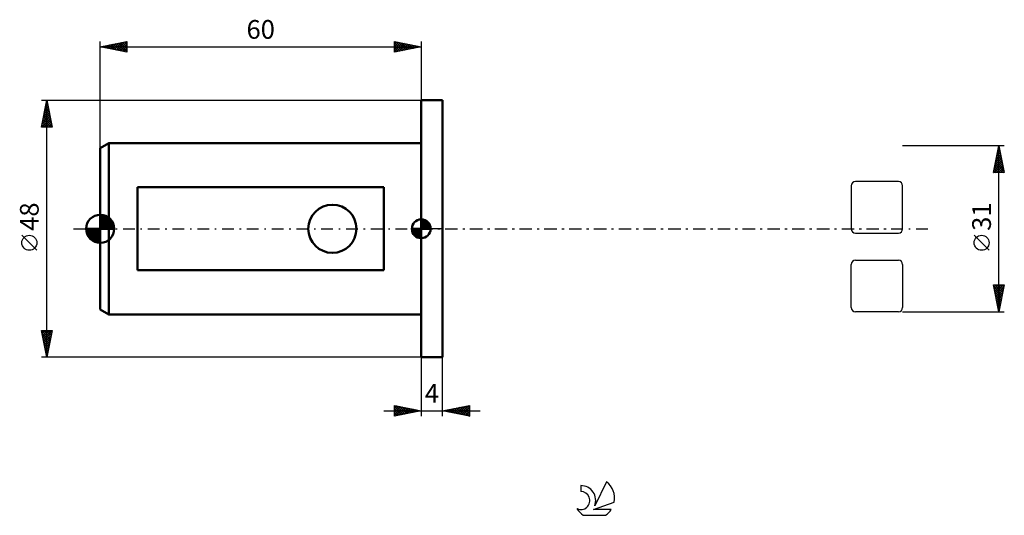
# Model space of a CAD drawing. Units: millimetres. Extents: x -15 to 169, y -54 to 39.
import ezdxf
from ezdxf.enums import TextEntityAlignment as Align

# ---------------------------------------------------------------- set-up
doc = ezdxf.new("R2010")
doc.units = ezdxf.units.MM
doc.header["$LTSCALE"] = 5.45
doc.linetypes.add('LONGDASH_DASH', pattern=[0.85, 0.4, -0.2, 0.05, -0.2])
for name, color, linetype in [('1', 4, 'CONTINUOUS'), ('2', 7, 'CONTINUOUS'), ('4', 2, 'LONGDASH_DASH'), ('CUT', 1, 'CONTINUOUS'), ('NOCUT', 7, 'CONTINUOUS'), ('SK1', 4, 'CONTINUOUS'), ('SK2', 7, 'CONTINUOUS'), ('SK4', 2, 'LONGDASH_DASH'), ('SK6', 5, 'CONTINUOUS')]:
    doc.layers.add(name, color=color, linetype=linetype)
doc.styles.get("Standard").update_dxf_attribs({"font": 'Monospac821 BT'})

msp = doc.modelspace()

# ---------------------------------------------------------------- linework, layer by layer
at = {"layer": '1', "color": 4, "linetype": 'CONTINUOUS', "lineweight": 50}
for p, q in [((60, 24), (64, 24)), ((60, -24), (60, 24)), ((64, -24), (64, 24)), ((60, -24), (64, -24))]:
    msp.add_line(p, q, dxfattribs=at)
at = {"layer": '2', "color": 7, "linetype": 'CONTINUOUS', "lineweight": 25}
for p, q in [((169, 15.5), (150, 15.5)), ((167, 10.5), (168, 15.5)), ((167.84, 14.68), (168.11, 14.95)), ((167.85, 14.76), (168.22, 14.39)), ((167.92, 15.11), (168.12, 14.92)), ((167.94, 15.21), (168.04, 15.3)), ((167.99, 15.47), (168.01, 15.45)), ((168, -15.5), (168, 15.5)), ((168, 15.5), (169, 10.5)), ((167.3, 12.02), (168.46, 13.18)), ((167.41, 12.55), (168.39, 13.54)), ((167.5, 12.99), (168.75, 11.74)), ((167.52, 13.08), (168.32, 13.89)), ((167.57, 13.35), (168.65, 12.27)), ((167.62, 13.61), (168.25, 14.24)), ((167.64, 13.7), (168.54, 12.8)), ((167.71, 14.05), (168.43, 13.33)), ((167.73, 14.14), (168.18, 14.6)), ((167.78, 14.41), (168.33, 13.86)), ((167.05, 10.5), (168.68, 12.12)), ((167.09, 10.96), (168.6, 12.48)), ((167.14, 11.22), (167.87, 10.5)), ((167.2, 11.49), (168.53, 12.83)), ((167.22, 11.58), (168.29, 10.5)), ((167.29, 11.93), (168.72, 10.5)), ((167.36, 12.29), (168.96, 10.68)), ((167.43, 12.64), (168.86, 11.21)), ((167.48, 10.5), (168.75, 11.77)), ((167.9, 10.5), (168.82, 11.41)), ((168.33, 10.5), (168.89, 11.06)), ((167, 10.52), (167.02, 10.5)), ((169, 10.5), (167, 10.5)), ((167.07, 10.87), (167.45, 10.5)), ((168.75, 10.5), (168.96, 10.71)), ((166.15, -4.02), (163.35, -1.22)), ((168, -15.5), (167, -10.5)), ((167, -10.5), (169, -10.5)), ((167.01, -10.57), (167.08, -10.5)), ((167.05, -10.74), (168.63, -12.33)), ((167.08, -10.92), (167.51, -10.5)), ((167.16, -11.28), (167.93, -10.5)), ((167.23, -11.63), (168.36, -10.5)), ((167.23, -10.5), (168.71, -11.97)), ((167.3, -11.98), (168.78, -10.5)), ((167.37, -12.34), (168.95, -10.76)), ((167.66, -10.5), (168.78, -11.62)), ((169, -10.5), (168, -15.5)), ((168.08, -10.5), (168.85, -11.27)), ((168.5, -10.5), (168.92, -10.91)), ((168.93, -10.5), (168.99, -10.56)), ((167.15, -11.27), (168.56, -12.68)), ((167.26, -11.8), (168.49, -13.03)), ((167.37, -12.33), (168.42, -13.39)), ((167.44, -12.69), (168.84, -11.29)), ((167.47, -12.86), (168.35, -13.74)), ((167.51, -13.04), (168.74, -11.82)), ((167.58, -13.4), (168.63, -12.35)), ((167.65, -13.75), (168.52, -12.88)), ((167.58, -13.39), (168.28, -14.09)), ((167.68, -13.92), (168.21, -14.45)), ((167.72, -14.1), (168.42, -13.41)), ((167.79, -14.46), (168.31, -13.94)), ((167.79, -14.45), (168.14, -14.8)), ((167.86, -14.81), (168.21, -14.47)), ((150, -15.5), (169, -15.5)), ((167.9, -14.98), (168.07, -15.16)), ((167.93, -15.17), (168.1, -15)), ((60, -24), (60, -35)), ((64, -35), (64, -24)), ((55, -35), (55, -33)), ((55, -33), (60, -34)), ((55, -33.1), (55.09, -33.02)), ((55, -33.53), (55.44, -33.09)), ((55, -33.1), (56.58, -34.68)), ((55.4, -33.08), (56.93, -34.61)), ((64, -34), (69, -33)), ((67.22, -34.64), (68.82, -33.04)), ((68.36, -33.13), (69, -33.77)), ((68.71, -33.06), (69, -33.35)), ((69, -33), (69, -35)), ((53, -34), (71, -34)), ((55, -33.95), (55.79, -33.16)), ((55, -34.38), (56.15, -33.23)), ((55, -34.8), (56.5, -33.3)), ((55, -33.53), (56.23, -34.75)), ((55, -33.95), (55.87, -34.83)), ((60, -34), (55, -35)), ((55, -34.38), (55.52, -34.9)), ((55, -34.8), (55.17, -34.97)), ((55.28, -34.94), (56.85, -33.37)), ((55.81, -34.84), (57.21, -33.44)), ((55.93, -33.19), (57.29, -34.54)), ((56.34, -34.73), (57.56, -33.51)), ((56.46, -33.29), (57.64, -34.47)), ((56.87, -34.63), (57.91, -33.58)), ((56.99, -33.4), (58, -34.4)), ((57.4, -34.52), (58.27, -33.65)), ((57.52, -33.5), (58.35, -34.33)), ((57.93, -34.41), (58.62, -33.72)), ((58.05, -33.61), (58.7, -34.26)), ((58.46, -34.31), (58.97, -33.79)), ((58.58, -33.72), (59.06, -34.19)), ((58.99, -34.2), (59.33, -33.87)), ((59.11, -33.82), (59.41, -34.12)), ((59.52, -34.1), (59.68, -33.94)), ((59.64, -33.93), (59.76, -34.05)), ((69, -35), (64, -34)), ((64.03, -34.01), (64.05, -33.99)), ((64.12, -33.98), (64.17, -34.03)), ((64.39, -34.08), (64.58, -33.88)), ((64.47, -33.91), (64.7, -34.14)), ((64.74, -34.15), (65.11, -33.78)), ((64.82, -33.84), (65.24, -34.25)), ((65.1, -34.22), (65.64, -33.67)), ((65.18, -33.76), (65.77, -34.35)), ((65.45, -34.29), (66.17, -33.57)), ((65.53, -33.69), (66.3, -34.46)), ((65.8, -34.36), (66.7, -33.46)), ((65.88, -33.62), (66.83, -34.57)), ((66.16, -34.43), (67.23, -33.35)), ((66.24, -33.55), (67.36, -34.67)), ((66.51, -34.5), (67.76, -33.25)), ((66.59, -33.48), (67.89, -34.78)), ((66.86, -34.57), (68.29, -33.14)), ((66.94, -33.41), (68.42, -34.88)), ((67.3, -33.34), (68.95, -34.99)), ((67.57, -34.71), (69, -33.28)), ((67.65, -33.27), (69, -34.62)), ((67.92, -34.78), (69, -33.71)), ((68.01, -33.2), (69, -34.19)), ((68.28, -34.86), (69, -34.13)), ((68.63, -34.93), (69, -34.56)), ((68.98, -35), (69, -34.98))]:
    msp.add_line(p, q, dxfattribs=at)
msp.add_circle((164.75, -2.62), 1.4, dxfattribs=at)
at = {"layer": '4', "color": 2, "linetype": 'LONGDASH_DASH', "lineweight": 25}
msp.add_line((60, 0), (150, 0), dxfattribs=at)
at = {"layer": 'CUT', "color": 1, "linetype": 'CONTINUOUS', "lineweight": 25}
for p, q in [((140.38, 8.02), (140.38, 0)), ((149.2, 8.82), (141.18, 8.82)), ((150, 0), (150, 8.02)), ((141.18, -0.8), (149.2, -0.8)), ((140.38, -14.7), (140.38, -6.68)), ((141.18, -5.88), (149.2, -5.88)), ((150, -6.68), (150, -14.7)), ((149.2, -15.5), (141.18, -15.5))]:
    msp.add_line(p, q, dxfattribs=at)
for centre, start, end in [((141.18, 8.02), 90, 180), ((149.2, 8.02), 0, 90), ((141.18, 0), 180, 270), ((149.2, 0), 270, 0), ((141.18, -6.68), 90, 180), ((149.2, -6.68), 0, 90), ((141.18, -14.7), 180, 270), ((149.2, -14.7), 270, 360)]:
    msp.add_arc(centre, 0.8, start, end, dxfattribs=at)
at = {"layer": 'NOCUT', "color": 7, "linetype": 'CONTINUOUS', "lineweight": 25}
for p, q in [((60, 0), (60, 24)), ((60, 24), (64, 24)), ((64, 0), (60, 0))]:
    msp.add_line(p, q, dxfattribs=at)
at = {"layer": 'SK1', "color": 4, "linetype": 'CONTINUOUS', "lineweight": 50}
for p, q in [((1.6, 16), (0, 15.08)), ((0, 15.08), (0, -15.08)), ((60, 16), (1.6, 16)), ((1.6, 16), (1.6, -16)), ((53, 7.75), (7, 7.75)), ((7, 7.75), (7, -7.75)), ((53, -7.75), (53, 7.75)), ((0, 0), (0, 2.62)), ((0, 2.37), (0.25, 2.61)), ((0, 2), (0.57, 2.56)), ((0, 1.62), (0.86, 2.48)), ((0, 1.25), (1.12, 2.37)), ((0, 2.32), (2.32, 0)), ((0, 0.88), (1.36, 2.24)), ((0, 0.51), (1.58, 2.09)), ((0, 1.95), (1.95, 0)), ((0, 0.14), (1.78, 1.92)), ((0.07, 2.62), (2.62, 0.07)), ((0.49, 2.58), (2.58, 0.49)), ((1.02, 2.42), (2.42, 1.02)), ((0, 0), (-2.62, 0)), ((-2.61, -0.25), (-2.37, 0)), ((-2.56, -0.57), (-2, 0)), ((-2.5, 0), (0, -2.5)), ((-2.48, -0.86), (-1.62, 0)), ((-2.37, -1.12), (-1.25, 0)), ((-2.24, -1.36), (-0.88, 0)), ((-2.13, 0), (0, -2.13)), ((-2.09, -1.58), (-0.51, 0)), ((-1.92, -1.78), (-0.14, 0)), ((-1.76, 0), (0, -1.76)), ((-1.39, 0), (0, -1.39)), ((-1.02, 0), (0, -1.02)), ((-0.64, 0), (0, -0.64)), ((-0.27, 0), (0, -0.27)), ((0, 1.58), (1.58, 0)), ((0, 1.21), (1.21, 0)), ((0, 0.84), (0.84, 0)), ((0, 0.47), (0.47, 0)), ((0, 0.1), (0.1, 0)), ((0, 0), (2.62, 0)), ((0, -2.62), (0, 0)), ((0.23, 0), (1.97, 1.74)), ((0.6, 0), (2.13, 1.53)), ((0.97, 0), (2.28, 1.3)), ((1.35, 0), (2.4, 1.06)), ((1.72, 0), (2.5, 0.79)), ((2.09, 0), (2.58, 0.49)), ((2.46, 0), (2.62, 0.16)), ((60, 0), (58.25, 0)), ((58.25, -0.04), (58.3, 0)), ((58.27, -0.27), (58.54, 0)), ((58.32, -0.47), (58.79, 0)), ((58.38, -0.66), (59.04, 0)), ((58.46, -0.83), (59.29, 0)), ((58.49, 0), (60, -1.51)), ((58.55, -0.98), (59.53, 0)), ((58.66, -1.12), (59.78, 0)), ((58.73, 0), (60, -1.27)), ((58.98, 0), (60, -1.02)), ((59.23, 0), (60, -0.77)), ((59.48, 0), (60, -0.52)), ((59.72, 0), (60, -0.28)), ((59.97, 0), (60, -0.03)), ((60, 0), (60, 1.75)), ((60, 1.7), (60.04, 1.75)), ((60, 1.46), (60.27, 1.73)), ((60, 1.7), (61.7, 0)), ((60, 1.21), (60.47, 1.68)), ((60, 0.96), (60.66, 1.62)), ((60, 0.71), (60.83, 1.54)), ((60, 1.46), (61.46, 0)), ((60, 0.47), (60.98, 1.45)), ((60, 0.22), (61.12, 1.34)), ((60, 1.21), (61.21, 0)), ((60, 0.96), (60.96, 0)), ((60, 0.71), (60.71, 0)), ((60, 0.47), (60.47, 0)), ((60, 0.22), (60.22, 0)), ((60, 0), (61.75, 0)), ((60, -1.75), (60, 0)), ((60.03, 0), (61.25, 1.22)), ((60.22, 1.74), (61.74, 0.22)), ((60.28, 0), (61.37, 1.09)), ((60.52, 0), (61.47, 0.95)), ((60.53, 1.67), (61.67, 0.53)), ((60.77, 0), (61.56, 0.79)), ((61.02, 0), (61.64, 0.62)), ((61.04, 1.41), (61.41, 1.04)), ((61.27, 0), (61.7, 0.43)), ((61.51, 0), (61.74, 0.22)), ((-2.61, -0.26), (-0.26, -2.61)), ((-2.52, -0.72), (-0.72, -2.52)), ((-2.23, -1.39), (-1.39, -2.23)), ((-1.74, -1.97), (0, -0.23)), ((-1.53, -2.13), (0, -0.6)), ((-1.3, -2.28), (0, -0.97)), ((-1.06, -2.4), (0, -1.35)), ((-0.79, -2.5), (0, -1.72)), ((58.25, -0.01), (59.99, -1.75)), ((58.27, -0.28), (59.72, -1.73)), ((58.36, -0.62), (59.38, -1.64)), ((58.78, -1.25), (60, -0.03)), ((58.91, -1.37), (60, -0.28)), ((59.05, -1.47), (60, -0.52)), ((59.21, -1.56), (60, -0.77)), ((59.38, -1.64), (60, -1.02)), ((59.57, -1.7), (60, -1.27)), ((59.78, -1.74), (60, -1.51)), ((-0.49, -2.58), (0, -2.09)), ((-0.16, -2.62), (0, -2.46)), ((7, -7.75), (53, -7.75)), ((0, -15.08), (1.6, -16)), ((1.6, -16), (60, -16))]:
    msp.add_line(p, q, dxfattribs=at)
msp.add_circle((43.4, 0), 4.5, dxfattribs=at)
for centre, radius, start, end in [((0, 0), 2.62, 90, 180), ((0, 0), 2.62, 0, 90), ((0, 0), 2.62, 180, 270), ((0, 0), 2.62, 270, 0), ((60, 0), 1.75, 90, 180), ((60, 0), 1.75, 180, 270), ((60, 0), 1.75, 0, 90), ((60, 0), 1.75, 270, 0)]:
    msp.add_arc(centre, radius, start, end, dxfattribs=at)
at = {"layer": 'SK2', "color": 7, "linetype": 'CONTINUOUS', "lineweight": 25}
for p, q in [((0, 15.08), (0, 35)), ((0, 34), (5, 35)), ((4.86, 34.97), (5, 34.84)), ((5, 35), (5, 33)), ((55, 33), (55, 35)), ((55, 35), (60, 34)), ((55, 34.88), (55.1, 34.98)), ((60, 35), (60, 24)), ((0, 34), (60, 34)), ((5, 33), (0, 34)), ((0.2, 33.96), (0.3, 34.06)), ((0.27, 34.05), (0.4, 33.92)), ((0.55, 33.89), (0.83, 34.17)), ((0.62, 34.12), (0.93, 33.81)), ((0.91, 33.82), (1.36, 34.27)), ((0.97, 34.19), (1.46, 33.71)), ((1.26, 33.75), (1.89, 34.38)), ((1.33, 34.27), (1.99, 33.6)), ((1.61, 33.68), (2.42, 34.48)), ((1.68, 34.34), (2.52, 33.5)), ((1.97, 33.61), (2.95, 34.59)), ((2.04, 34.41), (3.05, 33.39)), ((2.32, 33.54), (3.48, 34.7)), ((2.39, 34.48), (3.58, 33.28)), ((2.67, 33.47), (4.01, 34.8)), ((2.74, 34.55), (4.11, 33.18)), ((3.03, 33.39), (4.54, 34.91)), ((3.1, 34.62), (4.64, 33.07)), ((3.38, 33.32), (5, 34.94)), ((3.45, 34.69), (5, 33.14)), ((3.73, 33.25), (5, 34.52)), ((3.8, 34.76), (5, 33.56)), ((4.09, 33.18), (5, 34.1)), ((4.16, 34.83), (5, 33.99)), ((4.44, 33.11), (5, 33.67)), ((4.51, 34.9), (5, 34.41)), ((4.79, 33.04), (5, 33.25)), ((55, 34.46), (55.45, 34.91)), ((55, 34.03), (55.81, 34.84)), ((55, 33.61), (56.16, 34.77)), ((55, 33.18), (56.51, 34.7)), ((55, 34.7), (56.42, 33.28)), ((55, 34.27), (56.06, 33.21)), ((60, 34), (55, 33)), ((55, 33.85), (55.71, 33.14)), ((55, 33.43), (55.35, 33.07)), ((55.15, 34.97), (56.77, 33.35)), ((55.3, 33.06), (56.87, 34.63)), ((55.68, 34.86), (57.12, 33.42)), ((55.83, 33.17), (57.22, 34.56)), ((56.21, 34.76), (57.48, 33.5)), ((56.36, 33.27), (57.57, 34.49)), ((56.74, 34.65), (57.83, 33.57)), ((56.89, 33.38), (57.93, 34.41)), ((57.27, 34.55), (58.18, 33.64)), ((57.42, 33.48), (58.28, 34.34)), ((57.81, 34.44), (58.54, 33.71)), ((57.95, 33.59), (58.63, 34.27)), ((58.34, 34.33), (58.89, 33.78)), ((58.48, 33.7), (58.99, 34.2)), ((58.87, 34.23), (59.24, 33.85)), ((59.01, 33.8), (59.34, 34.13)), ((59.4, 34.12), (59.6, 33.92)), ((59.54, 33.91), (59.7, 34.06)), ((59.93, 34.01), (59.95, 33.99)), ((55, 33), (55, 33)), ((-11, 24), (60, 24)), ((-11, 19), (-10, 24)), ((-10, -24), (-10, 24)), ((-10, 24), (-9, 19)), ((-10.48, 21.58), (-9.68, 22.39)), ((-10.38, 22.11), (-9.75, 22.74)), ((-10.35, 22.25), (-9.47, 21.37)), ((-10.28, 22.6), (-9.58, 21.9)), ((-10.27, 22.64), (-9.82, 23.09)), ((-10.21, 22.96), (-9.69, 22.43)), ((-10.17, 23.17), (-9.89, 23.45)), ((-10.14, 23.31), (-9.79, 22.96)), ((-10.07, 23.66), (-9.9, 23.49)), ((-10.06, 23.7), (-9.96, 23.8)), ((-10.94, 19), (-9.32, 20.62)), ((-10.91, 19.46), (-9.39, 20.97)), ((-10.8, 19.99), (-9.47, 21.33)), ((-10.7, 20.52), (-9.54, 21.68)), ((-10.7, 20.48), (-9.22, 19)), ((-10.63, 20.83), (-9.05, 19.25)), ((-10.59, 21.05), (-9.61, 22.03)), ((-10.56, 21.19), (-9.16, 19.78)), ((-10.52, 19), (-9.25, 20.27)), ((-10.49, 21.54), (-9.26, 20.31)), ((-10.42, 21.9), (-9.37, 20.84)), ((-9, 19), (-11, 19)), ((-10.99, 19.07), (-10.92, 19)), ((-10.92, 19.42), (-10.5, 19)), ((-10.85, 19.77), (-10.07, 19)), ((-10.77, 20.13), (-9.65, 19)), ((-10.1, 19), (-9.18, 19.91)), ((-9.67, 19), (-9.11, 19.56)), ((-9.25, 19), (-9.04, 19.21)), ((-11.85, -4.02), (-14.65, -1.22)), ((-10, -24), (-11, -19)), ((-11, -19), (-9, -19)), ((-10.98, -19), (-9.33, -20.65)), ((-10.96, -19.2), (-10.76, -19)), ((-10.9, -19.5), (-9.4, -21)), ((-10.89, -19.55), (-10.34, -19)), ((-10.82, -19.91), (-9.91, -19)), ((-10.79, -20.03), (-9.47, -21.36)), ((-10.75, -20.26), (-9.49, -19)), ((-10.68, -20.61), (-9.06, -19)), ((-10.61, -20.97), (-9.09, -19.45)), ((-10.55, -19), (-9.26, -20.29)), ((-10.54, -21.32), (-9.2, -19.98)), ((-10.13, -19), (-9.19, -19.94)), ((-9, -19), (-10, -24)), ((-9.71, -19), (-9.12, -19.59)), ((-9.28, -19), (-9.05, -19.23)), ((-10.69, -20.56), (-9.54, -21.71)), ((-10.58, -21.09), (-9.61, -22.06)), ((-10.48, -21.62), (-9.68, -22.42)), ((-10.47, -21.67), (-9.3, -20.51)), ((-10.39, -22.03), (-9.41, -21.04)), ((-10.32, -22.38), (-9.51, -21.57)), ((-10.37, -22.15), (-9.75, -22.77)), ((-10.26, -22.69), (-9.82, -23.12)), ((-10.25, -22.74), (-9.62, -22.1)), ((-10.18, -23.09), (-9.73, -22.63)), ((-10.16, -23.22), (-9.9, -23.48)), ((-10.11, -23.44), (-9.83, -23.16)), ((-10.05, -23.75), (-9.97, -23.83)), ((-10.04, -23.8), (-9.94, -23.69)), ((60, -24), (-11, -24))]:
    msp.add_line(p, q, dxfattribs=at)
msp.add_circle((-13.25, -2.62), 1.4, dxfattribs=at)
at = {"layer": 'SK4', "color": 2, "linetype": 'LONGDASH_DASH', "lineweight": 25}
msp.add_line((-5, 0), (155, 0), dxfattribs=at)
at = {"layer": 'SK6', "color": 5, "linetype": 'CONTINUOUS', "lineweight": 25}
for p, q in [((94.63, -47.29), (92.44, -51.74)), ((89.84, -47.99), (89.84, -49.1)), ((92.18, -52.45), (96.1, -51.08)), ((95.54, -52.45), (92.18, -52.45)), ((90.3, -53.53), (94.44, -53.53))]:
    msp.add_line(p, q, dxfattribs=at)
for centre, radius, start, end in [((92.37, -50.34), 3.8, 348.7239, 53.4691), ((89.85, -50.77), 1.68, 243.4215, 90.3602), ((89.86, -50.75), 2.76, 338.9379, 90.4446), ((92.37, -50.34), 3.8, 210.5484, 236.978), ((92.37, -50.34), 3.8, 303.022, 326.3732)]:
    msp.add_arc(centre, radius, start, end, dxfattribs=at)

# ---------------------------------------------------------------- texts
at = {"layer": '2', "color": 7, "linetype": 'CONTINUOUS', "lineweight": 25}
msp.add_text('31', height=3.5, rotation=90, dxfattribs=at).set_placement((166.5, 2.27), align=Align.CENTER)
msp.add_text('4', height=3.5, dxfattribs=at).set_placement((62, -32.5), align=Align.CENTER)
at = {"layer": 'SK2', "color": 7, "linetype": 'CONTINUOUS', "lineweight": 25}
msp.add_text('60', height=3.5, dxfattribs=at).set_placement((30, 35.5), align=Align.CENTER)
msp.add_text('48', height=3.5, rotation=90, dxfattribs=at).set_placement((-11.5, 2.27), align=Align.CENTER)

doc.saveas('drawing.dxf')
